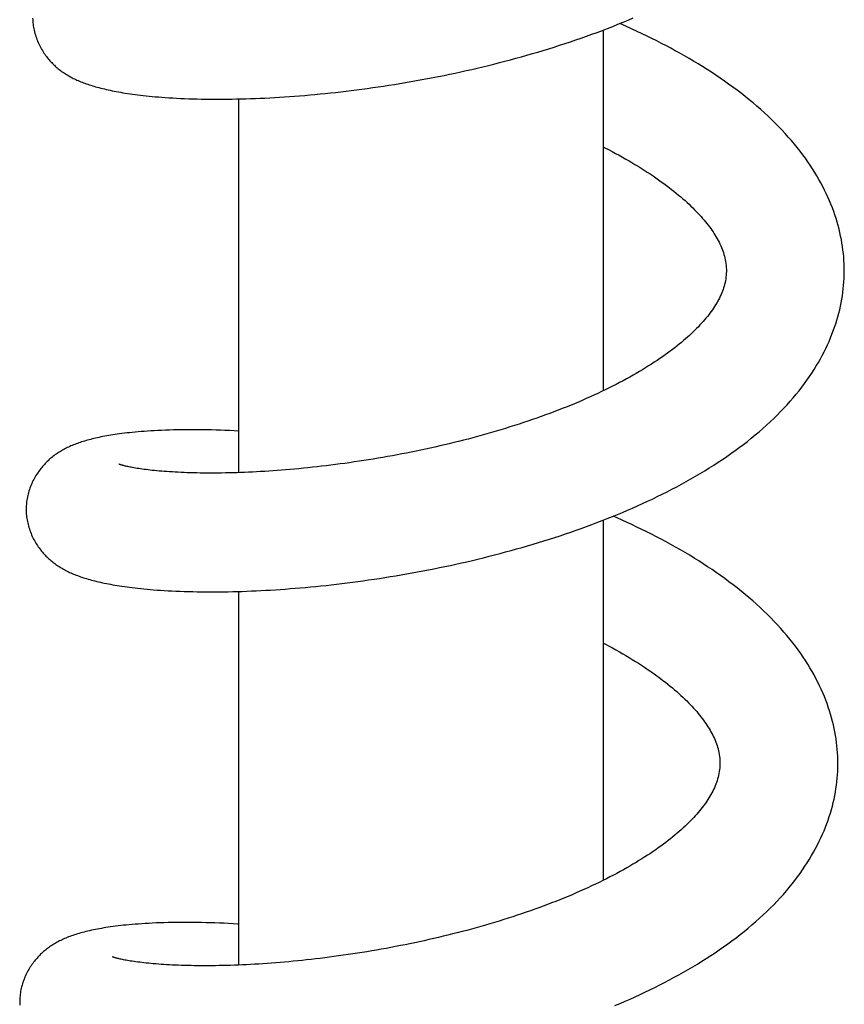
# Model space of a CAD drawing. Extents: x 170 to 323, y 51 to 265.
# Drawn here: x 200 to 204, y 117 to 122 of the extents above; entities that cross this region are included whole.
import ezdxf

# ---------------------------------------------------------------- set-up
doc = ezdxf.new("R2010")
doc.units = 0
doc.header["$LTSCALE"] = 30.734
doc.layers.get('0').update_dxf_attribs({"linetype": 'CONTINUOUS'})

msp = doc.modelspace()

# ---------------------------------------------------------------- linework, layer by layer
at = {"color": 7, "linetype": 'CONTINUOUS'}
for p, q in [((202.7731, 120.3182), (202.7731, 122.0006)), ((201.0731, 119.936), (201.0731, 121.6788)), ((203.8956, 120.8574), (203.8958, 120.8682)), ((202.7731, 118.0351), (202.7731, 119.7144)), ((201.0731, 117.6393), (201.0731, 119.3818)), ((203.3157, 118.5848), (203.3157, 118.5767)), ((200.0511, 117.4757), (200.051, 117.4707))]:
    msp.add_line(p, q, dxfattribs=at)
for points in [[(200.1114, 122.0547), (200.1117, 122.0478), (200.1121, 122.041), (200.1127, 122.034), (200.1135, 122.0271), (200.1145, 122.0201), (200.1157, 122.013), (200.117, 122.0059), (200.1185, 121.9988), (200.1202, 121.9917), (200.1221, 121.9846), (200.1241, 121.9775), (200.1264, 121.9705), (200.1288, 121.9634), (200.1313, 121.9565), (200.1341, 121.9496), (200.1369, 121.9427), (200.14, 121.936), (200.1431, 121.9294), (200.1464, 121.9229), (200.1498, 121.9166), (200.1533, 121.9104), (200.1569, 121.9044), (200.1605, 121.8985), (200.1642, 121.8928), (200.168, 121.8873), (200.1719, 121.8818), (200.1758, 121.8766), (200.1797, 121.8715), (200.1837, 121.8665), (200.1878, 121.8617), (200.1919, 121.857), (200.196, 121.8525), (200.2001, 121.8481), (200.2043, 121.8438), (200.2085, 121.8396), (200.2128, 121.8355), (200.2171, 121.8315), (200.2215, 121.8276), (200.226, 121.8237), (200.2306, 121.8199), (200.2352, 121.8162), (200.24, 121.8125), (200.2448, 121.809), (200.2496, 121.8055), (200.2545, 121.802), (200.2595, 121.7987), (200.2645, 121.7955), (200.2696, 121.7923), (200.2747, 121.7892), (200.2798, 121.7862), (200.285, 121.7833), (200.2903, 121.7804), (200.2956, 121.7776), (200.301, 121.7748), (200.3065, 121.7721), (200.3121, 121.7695), (200.3178, 121.7669), (200.3236, 121.7643), (200.3296, 121.7618), (200.3357, 121.7592), (200.3419, 121.7567), (200.3483, 121.7543), (200.3549, 121.7518), (200.3616, 121.7494), (200.3684, 121.747), (200.3754, 121.7447), (200.3825, 121.7424), (200.3898, 121.7401), (200.3973, 121.7379), (200.4049, 121.7357), (200.4127, 121.7335), (200.4207, 121.7313), (200.4288, 121.7292), (200.4372, 121.7271), (200.4457, 121.7251), (200.4545, 121.723), (200.4634, 121.721), (200.4726, 121.7191), (200.4819, 121.7171), (200.4916, 121.7152), (200.5014, 121.7133), (200.5115, 121.7115), (200.5218, 121.7097), (200.5324, 121.7079), (200.5433, 121.7061), (200.5544, 121.7044), (200.5658, 121.7027), (200.5775, 121.7011), (200.5894, 121.6995), (200.6017, 121.6979), (200.6143, 121.6964), (200.6272, 121.6949), (200.6404, 121.6934), (200.6541, 121.692), (200.6682, 121.6907), (200.6828, 121.6893), (200.6979, 121.6881), (200.7136, 121.6868), (200.7299, 121.6856), (200.7468, 121.6845), (200.7644, 121.6834), (200.7825, 121.6824), (200.8012, 121.6814), (200.8201, 121.6806), (200.8393, 121.6799), (200.8587, 121.6792), (200.8782, 121.6787), (200.8978, 121.6783), (200.9176, 121.6779), (200.9376, 121.6777), (200.9578, 121.6776), (200.9782, 121.6776), (200.9989, 121.6776), (201.0198, 121.6778), (201.041, 121.6781), (201.0623, 121.6785), (201.0839, 121.679), (201.1056, 121.6796), (201.1275, 121.6803), (201.1497, 121.6812), (201.172, 121.6821), (201.1945, 121.6831), (201.2171, 121.6843), (201.2399, 121.6855), (201.2629, 121.6869), (201.286, 121.6884), (201.3093, 121.69), (201.3327, 121.6917), (201.3562, 121.6935), (201.3799, 121.6955), (201.4036, 121.6975), (201.4275, 121.6997), (201.4514, 121.702), (201.4754, 121.7044), (201.4995, 121.7069), (201.5238, 121.7095), (201.5481, 121.7123), (201.5726, 121.7152), (201.5972, 121.7182), (201.6219, 121.7213), (201.6468, 121.7245), (201.6717, 121.7279), (201.6968, 121.7314), (201.722, 121.7351), (201.7473, 121.7388), (201.7726, 121.7427), (201.7981, 121.7467), (201.8236, 121.7509), (201.8493, 121.7552), (201.8749, 121.7596), (201.9007, 121.7642), (201.9264, 121.7688), (201.9522, 121.7736), (201.9781, 121.7786), (202.0039, 121.7836), (202.0298, 121.7888), (202.0556, 121.7942), (202.0814, 121.7996), (202.1073, 121.8052), (202.1331, 121.8109), (202.1589, 121.8167), (202.1846, 121.8227), (202.2104, 121.8288), (202.2361, 121.835), (202.2618, 121.8414), (202.2875, 121.8479), (202.3132, 121.8545), (202.3389, 121.8613), (202.3645, 121.8682), (202.3901, 121.8753), (202.4157, 121.8825), (202.4413, 121.8899), (202.4668, 121.8974), (202.4923, 121.905), (202.5177, 121.9128), (202.5431, 121.9208), (202.5684, 121.9288), (202.5937, 121.9371), (202.6189, 121.9454), (202.644, 121.9539), (202.6689, 121.9626), (202.6938, 121.9714), (202.7186, 121.9803), (202.7432, 121.9893), (202.7677, 121.9985), (202.7921, 122.0079), (202.8162, 122.0173), (202.8402, 122.0269), (202.864, 122.0366), (202.8876, 122.0464), (202.9111, 122.0563)], [(203.0877, 121.9148), (203.0667, 121.926), (203.0441, 121.9377), (203.0215, 121.9493), (202.9988, 121.9607), (202.976, 121.9719), (202.9531, 121.9829), (202.93, 121.9938), (202.9068, 122.0045), (202.8835, 122.0151), (202.8599, 122.0256), (202.8489, 122.0304)], [(203.8957, 120.8665), (203.8957, 120.8776), (203.8956, 120.8936), (203.895, 120.9097), (203.8942, 120.9257), (203.893, 120.9418), (203.8915, 120.958), (203.8896, 120.9741), (203.8874, 120.9903), (203.8849, 121.0066), (203.882, 121.0228), (203.8788, 121.0391), (203.8752, 121.0555), (203.8713, 121.0718), (203.867, 121.0882), (203.8623, 121.1047), (203.8573, 121.1211), (203.852, 121.1376), (203.8462, 121.1541), (203.8401, 121.1706), (203.8336, 121.1872), (203.8268, 121.2038), (203.8195, 121.2204), (203.8119, 121.237), (203.8039, 121.2536), (203.7955, 121.2702), (203.7867, 121.2868), (203.7775, 121.3034), (203.7679, 121.3199), (203.758, 121.3364), (203.7477, 121.3529), (203.7369, 121.3693), (203.7257, 121.3858), (203.7141, 121.4022), (203.7021, 121.4187), (203.6895, 121.4353), (203.6765, 121.4518), (203.6631, 121.4683), (203.6492, 121.4848), (203.6348, 121.5012), (203.6201, 121.5176), (203.6049, 121.5339), (203.5893, 121.5501), (203.5734, 121.5662), (203.557, 121.5822), (203.5403, 121.5981), (203.5233, 121.6138), (203.5059, 121.6294), (203.4882, 121.6448), (203.4703, 121.6601), (203.452, 121.6752), (203.4334, 121.6901), (203.4146, 121.7049), (203.3955, 121.7194), (203.3762, 121.7338), (203.3566, 121.748), (203.3369, 121.7621), (203.3169, 121.7759), (203.2967, 121.7895), (203.2763, 121.803), (203.2558, 121.8163), (203.2351, 121.8294), (203.2142, 121.8422), (203.1932, 121.8549), (203.1721, 121.8674), (203.1508, 121.8798), (203.1294, 121.8919), (203.1079, 121.9038), (203.0877, 121.9148)], [(202.7731, 121.4539), (202.7789, 121.451), (202.796, 121.4422), (202.8129, 121.4334), (202.8294, 121.4246), (202.8456, 121.4158), (202.8615, 121.407), (202.877, 121.3983), (202.8921, 121.3896), (202.9057, 121.3817)], [(202.9057, 121.3817), (202.9196, 121.3734), (202.9342, 121.3645), (202.9487, 121.3556), (202.9628, 121.3467), (202.9768, 121.3377), (202.9905, 121.3287), (203.0039, 121.3198), (203.0171, 121.3108), (203.03, 121.3018), (203.0426, 121.2928), (203.0549, 121.2838), (203.067, 121.2749), (203.0788, 121.266), (203.0903, 121.2571), (203.1015, 121.2482), (203.1125, 121.2394), (203.1231, 121.2306), (203.1334, 121.2218), (203.1435, 121.2131), (203.1533, 121.2045), (203.1627, 121.1959), (203.1719, 121.1874), (203.1808, 121.179), (203.1894, 121.1706), (203.1977, 121.1623), (203.2058, 121.1541), (203.2135, 121.1459), (203.2211, 121.1378), (203.2283, 121.1298), (203.2353, 121.1218), (203.2421, 121.1138), (203.2487, 121.1059), (203.2551, 121.098), (203.2612, 121.0901), (203.2672, 121.0821), (203.273, 121.0742), (203.2786, 121.0662), (203.2839, 121.0583), (203.2891, 121.0503), (203.2941, 121.0424), (203.2989, 121.0344), (203.3035, 121.0264), (203.3078, 121.0184), (203.312, 121.0104), (203.3159, 121.0023), (203.3196, 120.9943), (203.3231, 120.9862), (203.3264, 120.9781), (203.3294, 120.97), (203.3322, 120.9619), (203.3348, 120.9536), (203.3371, 120.9454), (203.3392, 120.937), (203.341, 120.9286), (203.3425, 120.92), (203.3438, 120.9113), (203.3448, 120.9023), (203.3455, 120.8931), (203.3458, 120.8836), (203.3458, 120.8753)], [(203.3458, 120.8739), (203.3456, 120.8661), (203.345, 120.8567), (203.3441, 120.8477), (203.3429, 120.839), (203.3415, 120.8305), (203.3398, 120.8222), (203.3378, 120.814), (203.3356, 120.8059), (203.3332, 120.7978), (203.3305, 120.7898), (203.3275, 120.7819), (203.3244, 120.7739), (203.321, 120.766), (203.3174, 120.7582), (203.3135, 120.7503), (203.3095, 120.7424), (203.3052, 120.7346), (203.3007, 120.7268), (203.296, 120.719), (203.2911, 120.7112), (203.286, 120.7034), (203.2807, 120.6956), (203.2752, 120.6878), (203.2695, 120.68), (203.2635, 120.6721), (203.2573, 120.6643), (203.2509, 120.6564), (203.2443, 120.6485), (203.2374, 120.6405), (203.2303, 120.6325), (203.2229, 120.6244), (203.2152, 120.6163), (203.2073, 120.6082), (203.1992, 120.6001), (203.1909, 120.5919), (203.1823, 120.5838), (203.1736, 120.5757), (203.1646, 120.5676), (203.1554, 120.5595), (203.146, 120.5514), (203.1364, 120.5433), (203.1264, 120.5351), (203.1162, 120.5269), (203.1056, 120.5186), (203.0947, 120.5102), (203.0835, 120.5018), (203.072, 120.4933), (203.0601, 120.4848), (203.048, 120.4762), (203.0356, 120.4677), (203.0229, 120.4591), (203.0098, 120.4505), (202.9965, 120.4418), (202.9829, 120.4332), (202.969, 120.4246), (202.9549, 120.4159), (202.9404, 120.4073), (202.9257, 120.3987), (202.9107, 120.3901), (202.8954, 120.3815), (202.8799, 120.3729), (202.8642, 120.3644), (202.8483, 120.356), (202.832, 120.3475), (202.8155, 120.3391), (202.7987, 120.3306), (202.7815, 120.3222), (202.764, 120.3138), (202.7464, 120.3055), (202.7286, 120.2972), (202.7106, 120.289), (202.6925, 120.281), (202.6742, 120.273), (202.6558, 120.2651), (202.6373, 120.2573), (202.6186, 120.2496), (202.5997, 120.2419), (202.5807, 120.2343), (202.5614, 120.2268), (202.5419, 120.2194), (202.5222, 120.212), (202.5023, 120.2047), (202.4823, 120.1974), (202.462, 120.1902), (202.4415, 120.1831), (202.4209, 120.1761), (202.4001, 120.1691), (202.3792, 120.1622), (202.3581, 120.1554), (202.3369, 120.1487), (202.3156, 120.1421), (202.2942, 120.1356), (202.2727, 120.1292), (202.251, 120.1229), (202.2293, 120.1166), (202.2075, 120.1105), (202.1856, 120.1045), (202.1637, 120.0985), (202.1417, 120.0927), (202.1196, 120.087), (202.0976, 120.0814), (202.0755, 120.0759), (202.0534, 120.0705), (202.0313, 120.0653), (202.0092, 120.0601), (201.9871, 120.0551), (201.9651, 120.0502), (201.943, 120.0454), (201.921, 120.0407), (201.899, 120.0361), (201.8769, 120.0316), (201.8549, 120.0272), (201.8328, 120.0229), (201.8106, 120.0187), (201.7885, 120.0146), (201.7663, 120.0106), (201.7441, 120.0067), (201.7219, 120.0029), (201.6997, 119.9992), (201.6775, 119.9956), (201.6553, 119.9921), (201.6332, 119.9887), (201.6111, 119.9855), (201.5891, 119.9823), (201.5671, 119.9792), (201.5453, 119.9762), (201.5235, 119.9734), (201.5018, 119.9706), (201.4802, 119.968), (201.4587, 119.9654), (201.4373, 119.963), (201.4161, 119.9606), (201.3949, 119.9584), (201.374, 119.9563), (201.3532, 119.9542), (201.3325, 119.9523), (201.3121, 119.9505), (201.2918, 119.9488), (201.2718, 119.9472), (201.2519, 119.9457), (201.2322, 119.9442), (201.2127, 119.9429), (201.1933, 119.9417), (201.1742, 119.9405), (201.1552, 119.9395), (201.1364, 119.9386), (201.1178, 119.9377), (201.0994, 119.9369), (201.0811, 119.9362), (201.063, 119.9356), (201.045, 119.9351), (201.0273, 119.9347), (201.0098, 119.9343), (200.9924, 119.9341), (200.9753, 119.9339), (200.9584, 119.9338), (200.9417, 119.9337), (200.9253, 119.9338), (200.9091, 119.9339), (200.8932, 119.9341), (200.8775, 119.9344), (200.8621, 119.9347), (200.847, 119.9351), (200.8322, 119.9356), (200.8177, 119.9361), (200.8035, 119.9367), (200.7896, 119.9374), (200.776, 119.9381), (200.7628, 119.9389), (200.7498, 119.9397), (200.7373, 119.9405), (200.725, 119.9414), (200.7131, 119.9424), (200.7016, 119.9434), (200.6904, 119.9444), (200.6796, 119.9454), (200.6692, 119.9465), (200.6592, 119.9476), (200.6495, 119.9487), (200.6402, 119.9498), (200.6312, 119.951), (200.6225, 119.9522), (200.614, 119.9534), (200.6059, 119.9546), (200.5981, 119.9558), (200.5907, 119.9571), (200.5837, 119.9583), (200.5772, 119.9594), (200.5711, 119.9606), (200.5654, 119.9617), (200.5602, 119.9628), (200.5553, 119.9638), (200.5508, 119.9648), (200.5466, 119.9658), (200.5426, 119.9667), (200.539, 119.9676), (200.5356, 119.9685), (200.5325, 119.9693), (200.5297, 119.9701)], [(203.0238, 119.8239), (203.0466, 119.8351), (203.0694, 119.8466), (203.092, 119.8582), (203.1144, 119.87), (203.1367, 119.882), (203.1588, 119.8942), (203.1808, 119.9065), (203.2025, 119.919), (203.224, 119.9317), (203.2452, 119.9445), (203.2662, 119.9575), (203.287, 119.9707), (203.3075, 119.984), (203.3278, 119.9974), (203.3478, 120.0111), (203.3675, 120.0249), (203.387, 120.0389), (203.4062, 120.053), (203.4251, 120.0673), (203.4438, 120.0818), (203.4622, 120.0966), (203.4804, 120.1115), (203.4983, 120.1266), (203.5158, 120.1419), (203.5331, 120.1573), (203.55, 120.1729), (203.5665, 120.1886), (203.5827, 120.2044), (203.5985, 120.2204), (203.6139, 120.2364), (203.6288, 120.2526), (203.6434, 120.2688), (203.6576, 120.2851), (203.6713, 120.3015), (203.6846, 120.3179), (203.6974, 120.3344), (203.7099, 120.3509), (203.7218, 120.3674), (203.7333, 120.3839), (203.7443, 120.4003), (203.7549, 120.4168), (203.7651, 120.4332), (203.7748, 120.4496), (203.7841, 120.466), (203.7931, 120.4825), (203.8016, 120.4989), (203.8097, 120.5153), (203.8174, 120.5317), (203.8248, 120.5481), (203.8317, 120.5645), (203.8383, 120.581), (203.8446, 120.5974), (203.8504, 120.6138), (203.8559, 120.6301), (203.861, 120.6465), (203.8658, 120.6629), (203.8702, 120.6792), (203.8742, 120.6955), (203.8779, 120.7118), (203.8812, 120.7281), (203.8842, 120.7443), (203.8869, 120.7605), (203.8892, 120.7767), (203.8911, 120.7929), (203.8927, 120.8091), (203.894, 120.8252), (203.895, 120.8413), (203.8956, 120.8574)], [(201.0731, 120.1297), (201.0723, 120.1298), (201.0507, 120.1309), (201.0294, 120.1319), (201.0082, 120.1327), (200.9872, 120.1335), (200.9664, 120.1342), (200.9459, 120.1347), (200.9256, 120.1352), (200.9054, 120.1355), (200.8854, 120.1358), (200.8656, 120.1359), (200.8458, 120.1359), (200.8262, 120.1358), (200.8066, 120.1357), (200.7872, 120.1354), (200.7681, 120.1349), (200.7492, 120.1344), (200.7307, 120.1338), (200.7127, 120.1331), (200.6952, 120.1323), (200.6783, 120.1314), (200.662, 120.1304), (200.6464, 120.1294), (200.6313, 120.1283), (200.6167, 120.1272), (200.6027, 120.126), (200.5891, 120.1247), (200.5761, 120.1235), (200.5634, 120.1222), (200.5512, 120.1208), (200.5394, 120.1194), (200.5279, 120.118), (200.5168, 120.1165), (200.506, 120.115), (200.4955, 120.1135), (200.4854, 120.112), (200.4755, 120.1104), (200.4659, 120.1088), (200.4565, 120.1071), (200.4474, 120.1055), (200.4385, 120.1038), (200.4298, 120.1021), (200.4214, 120.1003), (200.4131, 120.0985), (200.4051, 120.0967), (200.3972, 120.0949), (200.3895, 120.093), (200.3819, 120.0911), (200.3746, 120.0891), (200.3674, 120.0872), (200.3603, 120.0851), (200.3533, 120.0831), (200.3465, 120.081), (200.3398, 120.0789), (200.3332, 120.0767), (200.3268, 120.0745), (200.3204, 120.0722), (200.3141, 120.0699), (200.3079, 120.0676), (200.3019, 120.0651), (200.2959, 120.0627), (200.29, 120.0602), (200.2842, 120.0576), (200.2785, 120.055), (200.2728, 120.0523), (200.2673, 120.0495), (200.2618, 120.0467), (200.2564, 120.0438), (200.251, 120.0409), (200.2457, 120.0378), (200.2405, 120.0347), (200.2353, 120.0316), (200.2303, 120.0283), (200.2253, 120.025), (200.2203, 120.0216), (200.2154, 120.0181), (200.2106, 120.0145), (200.2059, 120.0109), (200.2012, 120.0072), (200.1965, 120.0034), (200.192, 119.9995), (200.1875, 119.9955), (200.183, 119.9914), (200.1787, 119.9873), (200.1743, 119.983), (200.1701, 119.9787), (200.1659, 119.9742), (200.1618, 119.9697), (200.1577, 119.965), (200.1536, 119.9602), (200.1496, 119.9553), (200.1457, 119.9502), (200.1418, 119.9449), (200.1379, 119.9395), (200.1341, 119.934), (200.1304, 119.9283), (200.1267, 119.9224), (200.1231, 119.9164), (200.1196, 119.9103), (200.1163, 119.904), (200.113, 119.8976), (200.1098, 119.891), (200.1068, 119.8844), (200.1039, 119.8776), (200.1012, 119.8707), (200.0986, 119.8638), (200.0962, 119.8568), (200.094, 119.8498), (200.0919, 119.8428), (200.09, 119.8358), (200.0884, 119.8287), (200.0868, 119.8217), (200.0855, 119.8147), (200.0844, 119.8078), (200.0834, 119.8009), (200.0826, 119.794), (200.082, 119.7871), (200.0815, 119.7804), (200.0812, 119.7736), (200.0811, 119.7687)], [(200.5297, 119.9701), (200.5271, 119.9708), (200.5248, 119.9715), (200.5227, 119.9722), (200.5209, 119.9728), (200.5192, 119.9733), (200.5178, 119.9738), (200.5166, 119.9742), (200.5157, 119.9745), (200.5149, 119.9748), (200.5143, 119.975), (200.5139, 119.9752), (200.5138, 119.9752)], [(200.0811, 119.7687), (200.0811, 119.7639), (200.0812, 119.7571), (200.0815, 119.7503), (200.0819, 119.7434), (200.0826, 119.7365), (200.0834, 119.7296), (200.0843, 119.7226), (200.0855, 119.7155), (200.0868, 119.7084), (200.0883, 119.7014), (200.09, 119.6942), (200.0919, 119.6871), (200.0939, 119.6801), (200.0961, 119.673), (200.0985, 119.666), (200.1011, 119.659), (200.1038, 119.6521), (200.1067, 119.6454), (200.1097, 119.6387), (200.1128, 119.6322), (200.116, 119.6258), (200.1194, 119.6195), (200.1228, 119.6134), (200.1263, 119.6074), (200.1299, 119.6016), (200.1336, 119.5959), (200.1374, 119.5904), (200.1412, 119.585), (200.145, 119.5798), (200.1489, 119.5747), (200.1529, 119.5698), (200.1568, 119.565), (200.1609, 119.5603), (200.165, 119.5557), (200.1692, 119.5513), (200.1734, 119.5469), (200.1777, 119.5426), (200.182, 119.5384), (200.1865, 119.5343), (200.191, 119.5303), (200.1955, 119.5263), (200.2002, 119.5225), (200.2049, 119.5187), (200.2096, 119.515), (200.2144, 119.5114), (200.2193, 119.5078), (200.2243, 119.5043), (200.2294, 119.501), (200.2345, 119.4976), (200.2397, 119.4944), (200.2449, 119.4912), (200.2503, 119.4881), (200.2556, 119.4851), (200.2611, 119.4821), (200.2666, 119.4792), (200.2722, 119.4764), (200.2779, 119.4736), (200.2837, 119.4708), (200.2896, 119.4682), (200.2957, 119.4655), (200.3018, 119.4629), (200.308, 119.4604), (200.3144, 119.4579), (200.3209, 119.4554), (200.3275, 119.453), (200.3342, 119.4506), (200.3411, 119.4482), (200.3481, 119.4459), (200.3553, 119.4436), (200.3626, 119.4414), (200.3701, 119.4392), (200.3778, 119.437), (200.3856, 119.4348), (200.3936, 119.4327), (200.4017, 119.4306), (200.4101, 119.4286), (200.4187, 119.4265), (200.4274, 119.4245), (200.4364, 119.4226), (200.4456, 119.4206), (200.455, 119.4187), (200.4647, 119.4168), (200.4746, 119.4149), (200.4847, 119.4131), (200.4951, 119.4113), (200.5057, 119.4095), (200.5167, 119.4078), (200.5279, 119.4061), (200.5394, 119.4044), (200.5513, 119.4028), (200.5635, 119.4011), (200.576, 119.3996), (200.5889, 119.398), (200.6023, 119.3965), (200.616, 119.395), (200.6302, 119.3936), (200.6448, 119.3922), (200.6598, 119.3909), (200.6754, 119.3896), (200.6914, 119.3884), (200.708, 119.3872), (200.7251, 119.3861), (200.7427, 119.3851), (200.7609, 119.3841), (200.7796, 119.3832), (200.7986, 119.3825), (200.8181, 119.3818), (200.8378, 119.3812), (200.8578, 119.3807), (200.8779, 119.3803), (200.8981, 119.38), (200.9185, 119.3799), (200.9389, 119.3798), (200.9596, 119.3798), (200.9804, 119.38), (201.0015, 119.3802), (201.0227, 119.3805), (201.0441, 119.381), (201.0657, 119.3815), (201.0875, 119.3822), (201.1093, 119.383), (201.1314, 119.3838), (201.1535, 119.3848), (201.1758, 119.3859), (201.1982, 119.3871), (201.2207, 119.3884), (201.2434, 119.3898), (201.2663, 119.3913), (201.2893, 119.3929), (201.3125, 119.3947), (201.3359, 119.3965), (201.3594, 119.3985), (201.3831, 119.4006), (201.407, 119.4028), (201.431, 119.4052), (201.4551, 119.4076), (201.4794, 119.4102), (201.5039, 119.4129), (201.5284, 119.4157), (201.5531, 119.4187), (201.5779, 119.4217), (201.6028, 119.4249), (201.6277, 119.4282), (201.6528, 119.4317), (201.6779, 119.4352), (201.7031, 119.4389), (201.7284, 119.4427), (201.7537, 119.4467), (201.779, 119.4507), (201.8044, 119.4549), (201.8297, 119.4592), (201.8551, 119.4636), (201.8806, 119.4681), (201.906, 119.4728), (201.9314, 119.4776), (201.9569, 119.4825), (201.9824, 119.4875), (202.0079, 119.4927), (202.0335, 119.498), (202.0591, 119.5035), (202.0847, 119.509), (202.1104, 119.5148), (202.1362, 119.5206), (202.162, 119.5267), (202.1877, 119.5328), (202.2135, 119.5391), (202.2394, 119.5455), (202.2651, 119.5521), (202.2909, 119.5588), (202.3167, 119.5657), (202.3424, 119.5727), (202.3681, 119.5798), (202.3937, 119.587), (202.4192, 119.5944), (202.4447, 119.602), (202.4701, 119.6096), (202.4954, 119.6174), (202.5206, 119.6253), (202.5457, 119.6334), (202.5707, 119.6416), (202.5956, 119.6499), (202.6204, 119.6583), (202.6451, 119.6669), (202.6696, 119.6756), (202.694, 119.6845), (202.7183, 119.6935), (202.7425, 119.7026), (202.7665, 119.7119), (202.7905, 119.7213), (202.8143, 119.7308), (202.838, 119.7405), (202.8616, 119.7503), (202.885, 119.7603), (202.9084, 119.7705), (202.9317, 119.7808), (202.9548, 119.7913), (202.9779, 119.802), (203.0009, 119.8128), (203.0238, 119.8239)], [(203.8657, 118.5698), (203.8658, 118.5811), (203.8656, 118.5971), (203.8651, 118.6132), (203.8642, 118.6293), (203.863, 118.6454), (203.8614, 118.6616), (203.8596, 118.6778), (203.8573, 118.6941), (203.8547, 118.7104), (203.8518, 118.7267), (203.8485, 118.743), (203.8449, 118.7595), (203.8409, 118.7759), (203.8366, 118.7924), (203.8319, 118.8089), (203.8268, 118.8254), (203.8213, 118.842), (203.8155, 118.8586), (203.8093, 118.8753), (203.8027, 118.892), (203.7957, 118.9087), (203.7883, 118.9254), (203.7805, 118.9421), (203.7724, 118.9589), (203.7638, 118.9756), (203.7548, 118.9924), (203.7454, 119.0091), (203.7356, 119.0259), (203.7255, 119.0426), (203.7149, 119.0593), (203.7039, 119.0759), (203.6925, 119.0925), (203.6806, 119.1092), (203.6683, 119.1258), (203.6555, 119.1425), (203.6422, 119.1592), (203.6285, 119.1759), (203.6143, 119.1925), (203.5997, 119.209), (203.5847, 119.2255), (203.5693, 119.2419), (203.5535, 119.2582), (203.5373, 119.2744), (203.5207, 119.2904), (203.5038, 119.3063), (203.4866, 119.322), (203.4691, 119.3376), (203.4513, 119.353), (203.4332, 119.3682), (203.4148, 119.3833), (203.3961, 119.3981), (203.3772, 119.4128), (203.358, 119.4273), (203.3386, 119.4417), (203.319, 119.4558), (203.2991, 119.4698), (203.279, 119.4836), (203.2586, 119.4972), (203.238, 119.5107), (203.2172, 119.524), (203.1961, 119.5372), (203.1748, 119.5502), (203.1532, 119.563), (203.1314, 119.5758), (203.1095, 119.5883), (203.0873, 119.6007), (203.065, 119.6129), (203.0426, 119.6249), (203.02, 119.6368), (202.9974, 119.6484), (202.9747, 119.6599), (202.9519, 119.6711), (202.929, 119.6822), (202.9059, 119.6932), (202.8828, 119.7039), (202.8596, 119.7145), (202.8362, 119.725), (202.8188, 119.7326)], [(202.7731, 119.1406), (202.7821, 119.1359), (202.7987, 119.127), (202.8151, 119.1182), (202.8311, 119.1093), (202.8469, 119.1004), (202.8624, 119.0915), (202.8776, 119.0826), (202.8926, 119.0736), (202.9073, 119.0647), (202.9218, 119.0557), (202.936, 119.0468), (202.9499, 119.0378), (202.9635, 119.0289), (202.9768, 119.0199), (202.9897, 119.0111), (203.0024, 119.0022), (203.0147, 118.9935), (203.0267, 118.9847), (203.0386, 118.9759), (203.0501, 118.9671), (203.0615, 118.9583), (203.0726, 118.9495), (203.0835, 118.9407), (203.0941, 118.9319), (203.1045, 118.9231), (203.1146, 118.9143), (203.1244, 118.9056), (203.1339, 118.8969), (203.1432, 118.8883), (203.1522, 118.8797), (203.1609, 118.8712), (203.1693, 118.8627), (203.1775, 118.8543), (203.1854, 118.8459), (203.1931, 118.8376), (203.2004, 118.8293), (203.2076, 118.8212), (203.2144, 118.8131), (203.221, 118.805), (203.2273, 118.7971), (203.2333, 118.7893), (203.2391, 118.7815), (203.2447, 118.7738), (203.25, 118.7661), (203.2552, 118.7584), (203.2602, 118.7507), (203.2651, 118.7429), (203.2697, 118.7351), (203.2742, 118.7273), (203.2785, 118.7194), (203.2825, 118.7114), (203.2864, 118.7035), (203.29, 118.6955), (203.2934, 118.6875), (203.2966, 118.6795), (203.2996, 118.6714), (203.3023, 118.6633), (203.3048, 118.6551), (203.3071, 118.6469), (203.3091, 118.6385), (203.3109, 118.6301), (203.3124, 118.6214), (203.3137, 118.6126), (203.3147, 118.6036), (203.3154, 118.5944), (203.3157, 118.5848)], [(203.3158, 118.577), (203.3155, 118.569), (203.3149, 118.5595), (203.314, 118.5502), (203.3128, 118.5413), (203.3113, 118.5325), (203.3095, 118.5239), (203.3074, 118.5154), (203.3052, 118.5071), (203.3026, 118.4988), (203.2999, 118.4907), (203.2969, 118.4826), (203.2936, 118.4745), (203.2902, 118.4665), (203.2865, 118.4585), (203.2826, 118.4505), (203.2784, 118.4425), (203.2741, 118.4346), (203.2695, 118.4267), (203.2648, 118.4189), (203.2599, 118.4112), (203.2548, 118.4036), (203.2496, 118.396), (203.2443, 118.3886), (203.2388, 118.3811), (203.2331, 118.3737), (203.2272, 118.3662), (203.221, 118.3587), (203.2146, 118.351), (203.2079, 118.3433), (203.2009, 118.3355), (203.1937, 118.3276), (203.1861, 118.3196), (203.1783, 118.3116), (203.1703, 118.3035), (203.1619, 118.2953), (203.1533, 118.2872), (203.1445, 118.2789), (203.1353, 118.2706), (203.1259, 118.2623), (203.1162, 118.2539), (203.1062, 118.2455), (203.0959, 118.237), (203.0854, 118.2285), (203.0745, 118.22), (203.0634, 118.2115), (203.0521, 118.2029), (203.0404, 118.1944), (203.0286, 118.1858), (203.0164, 118.1773), (203.004, 118.1687), (202.9914, 118.1602), (202.9785, 118.1517), (202.9654, 118.1433), (202.9521, 118.1348), (202.9385, 118.1263), (202.9246, 118.1179), (202.9104, 118.1094), (202.8959, 118.1009), (202.8811, 118.0924), (202.866, 118.0839), (202.8506, 118.0755), (202.835, 118.067), (202.8192, 118.0586), (202.8031, 118.0502), (202.7866, 118.0418), (202.7698, 118.0334), (202.7526, 118.025), (202.7352, 118.0166), (202.7175, 118.0082), (202.6996, 117.9999), (202.6815, 117.9917), (202.6633, 117.9836), (202.6449, 117.9755), (202.6263, 117.9675), (202.6075, 117.9596), (202.5886, 117.9518), (202.5695, 117.9441), (202.5503, 117.9364), (202.531, 117.9289), (202.5115, 117.9215), (202.4919, 117.9141), (202.4722, 117.9068), (202.4522, 117.8996), (202.4321, 117.8924), (202.4117, 117.8853), (202.3912, 117.8783), (202.3706, 117.8714), (202.3497, 117.8646), (202.3288, 117.8578), (202.3077, 117.8511), (202.2865, 117.8445), (202.2651, 117.8381), (202.2437, 117.8317), (202.2222, 117.8253), (202.2005, 117.8191), (202.1788, 117.813), (202.157, 117.807), (202.1352, 117.8011), (202.1133, 117.7953), (202.0913, 117.7896), (202.0694, 117.7841), (202.0474, 117.7786), (202.0254, 117.7732), (202.0033, 117.768), (201.9812, 117.7628), (201.9591, 117.7578), (201.937, 117.7528), (201.9149, 117.748), (201.8927, 117.7432), (201.8705, 117.7386), (201.8483, 117.7341), (201.826, 117.7297), (201.8038, 117.7253), (201.7815, 117.7211), (201.7593, 117.717), (201.737, 117.713), (201.7147, 117.709), (201.6924, 117.7052), (201.6702, 117.7015), (201.648, 117.6979), (201.6259, 117.6944), (201.6038, 117.691), (201.5818, 117.6877), (201.5599, 117.6846), (201.5381, 117.6815), (201.5164, 117.6786), (201.4948, 117.6757), (201.4733, 117.673), (201.452, 117.6703), (201.4308, 117.6678), (201.4097, 117.6654), (201.3887, 117.6631), (201.3679, 117.6609), (201.3471, 117.6587), (201.3265, 117.6567), (201.306, 117.6548), (201.2856, 117.653), (201.2653, 117.6513), (201.2451, 117.6496), (201.225, 117.6481), (201.2051, 117.6466), (201.1854, 117.6453), (201.1658, 117.6441), (201.1464, 117.6429), (201.1271, 117.6418), (201.108, 117.6409), (201.0892, 117.64), (201.0705, 117.6392), (201.052, 117.6385), (201.0338, 117.6379), (201.0158, 117.6373), (200.998, 117.6369), (200.9805, 117.6365), (200.9633, 117.6363), (200.9463, 117.6361), (200.9295, 117.6359), (200.913, 117.6359), (200.8968, 117.6359), (200.8808, 117.636), (200.8651, 117.6362), (200.8497, 117.6365), (200.8345, 117.6368), (200.8196, 117.6372), (200.8049, 117.6376), (200.7905, 117.6381), (200.7764, 117.6387), (200.7625, 117.6394), (200.7489, 117.6401), (200.7357, 117.6408), (200.7227, 117.6416), (200.71, 117.6425), (200.6976, 117.6434), (200.6856, 117.6443), (200.6739, 117.6453), (200.6625, 117.6464), (200.6514, 117.6474), (200.6408, 117.6485), (200.6304, 117.6496), (200.6204, 117.6508), (200.6108, 117.652), (200.6016, 117.6532), (200.5927, 117.6544), (200.5842, 117.6556), (200.576, 117.6568), (200.5683, 117.658), (200.5609, 117.6592), (200.5539, 117.6604), (200.5472, 117.6616), (200.541, 117.6628), (200.5351, 117.6639), (200.5296, 117.665), (200.5245, 117.6661), (200.5197, 117.6672), (200.5153, 117.6682), (200.5113, 117.6692), (200.5076, 117.6701), (200.5042, 117.671), (200.5012, 117.6718), (200.4984, 117.6726)], [(202.9434, 117.5021), (202.9665, 117.513), (202.9895, 117.524), (203.0123, 117.5352), (203.0351, 117.5466), (203.0578, 117.5582), (203.0803, 117.57), (203.1026, 117.582), (203.1247, 117.5941), (203.1466, 117.6064), (203.1682, 117.6188), (203.1896, 117.6313), (203.2107, 117.644), (203.2316, 117.6569), (203.2523, 117.6699), (203.2728, 117.6832), (203.293, 117.6966), (203.3131, 117.7102), (203.333, 117.724), (203.3526, 117.738), (203.3721, 117.7523), (203.3913, 117.7667), (203.4102, 117.7814), (203.4289, 117.7962), (203.4473, 117.8112), (203.4654, 117.8264), (203.4831, 117.8417), (203.5006, 117.8572), (203.5176, 117.8729), (203.5343, 117.8887), (203.5507, 117.9046), (203.5666, 117.9206), (203.582, 117.9367), (203.5971, 117.9528), (203.6116, 117.969), (203.6258, 117.9852), (203.6394, 118.0015), (203.6526, 118.0178), (203.6655, 118.0342), (203.6778, 118.0506), (203.6898, 118.067), (203.7014, 118.0835), (203.7125, 118.1), (203.7232, 118.1166), (203.7335, 118.1332), (203.7434, 118.1498), (203.7529, 118.1664), (203.762, 118.1831), (203.7707, 118.1997), (203.7789, 118.2163), (203.7868, 118.2329), (203.7942, 118.2494), (203.8013, 118.266), (203.808, 118.2825), (203.8143, 118.299), (203.8202, 118.3155), (203.8257, 118.3319), (203.8308, 118.3483), (203.8356, 118.3647), (203.84, 118.381), (203.8441, 118.3973), (203.8478, 118.4136), (203.8512, 118.4298), (203.8541, 118.446), (203.8568, 118.4622), (203.8591, 118.4784), (203.861, 118.4945), (203.8627, 118.5106), (203.8639, 118.5266), (203.8649, 118.5427), (203.8655, 118.5587), (203.8657, 118.5694)], [(201.0731, 117.8302), (201.0685, 117.8305), (201.0467, 117.8317), (201.0252, 117.8328), (201.0038, 117.8339), (200.9825, 117.8348), (200.9614, 117.8356), (200.9406, 117.8363), (200.9199, 117.8368), (200.8994, 117.8373), (200.8791, 117.8377), (200.8591, 117.8379), (200.8393, 117.8381), (200.8197, 117.8381), (200.8002, 117.8381), (200.7809, 117.8379), (200.7616, 117.8376), (200.7425, 117.8372), (200.7237, 117.8368), (200.7052, 117.8362), (200.6871, 117.8355), (200.6694, 117.8347), (200.6523, 117.8338), (200.6358, 117.8328), (200.6198, 117.8318), (200.6044, 117.8307), (200.5895, 117.8296), (200.5751, 117.8284), (200.5612, 117.8271), (200.5477, 117.8258), (200.5346, 117.8245), (200.522, 117.8231), (200.5097, 117.8217), (200.4978, 117.8202), (200.4862, 117.8187), (200.4749, 117.8171), (200.464, 117.8155), (200.4533, 117.8139), (200.4429, 117.8122), (200.4328, 117.8105), (200.4229, 117.8087), (200.4132, 117.8069), (200.4038, 117.8051), (200.3946, 117.8032), (200.3856, 117.8013), (200.3768, 117.7993), (200.3682, 117.7973), (200.3598, 117.7953), (200.3516, 117.7932), (200.3436, 117.7911), (200.3357, 117.7889), (200.328, 117.7867), (200.3205, 117.7845), (200.3131, 117.7822), (200.306, 117.7798), (200.2989, 117.7775), (200.2921, 117.7751), (200.2854, 117.7726), (200.2789, 117.7701), (200.2725, 117.7676), (200.2663, 117.7651), (200.2603, 117.7625), (200.2544, 117.7599), (200.2486, 117.7572), (200.2429, 117.7545), (200.2373, 117.7518), (200.2318, 117.749), (200.2264, 117.7461), (200.221, 117.7431), (200.2157, 117.7401), (200.2105, 117.737), (200.2053, 117.7338), (200.2003, 117.7305), (200.1952, 117.7272), (200.1903, 117.7238), (200.1854, 117.7203), (200.1806, 117.7168), (200.1758, 117.7131), (200.1711, 117.7094), (200.1665, 117.7056), (200.1619, 117.7017), (200.1574, 117.6977), (200.1529, 117.6936), (200.1486, 117.6894), (200.1443, 117.6852), (200.14, 117.6808), (200.1358, 117.6764), (200.1317, 117.6718), (200.1276, 117.6672), (200.1235, 117.6624), (200.1195, 117.6574), (200.1156, 117.6523), (200.1116, 117.6471), (200.1078, 117.6417), (200.104, 117.6361), (200.1002, 117.6304), (200.0966, 117.6245), (200.093, 117.6185), (200.0895, 117.6124), (200.0861, 117.6061), (200.0828, 117.5996), (200.0797, 117.5931), (200.0767, 117.5864), (200.0738, 117.5797), (200.0711, 117.5728), (200.0685, 117.5659), (200.0661, 117.5589), (200.0638, 117.5519), (200.0618, 117.5448), (200.0599, 117.5378), (200.0582, 117.5308), (200.0567, 117.5238), (200.0554, 117.5168), (200.0542, 117.5098), (200.0533, 117.5029), (200.0525, 117.496), (200.0518, 117.4892), (200.0514, 117.4824), (200.0511, 117.4757)], [(200.4984, 117.6726), (200.4959, 117.6733), (200.4937, 117.6739), (200.4917, 117.6745), (200.49, 117.6751), (200.4885, 117.6756), (200.4872, 117.676), (200.4861, 117.6764), (200.4852, 117.6767), (200.4845, 117.677), (200.484, 117.6772), (200.4837, 117.6773), (200.4836, 117.6774)], [(200.051, 117.4707), (200.051, 117.466), (200.0511, 117.4593), (200.0514, 117.4524)], [(202.8263, 117.4504), (202.85, 117.4604), (202.8735, 117.4706), (202.8969, 117.4809), (202.9202, 117.4914), (202.9434, 117.5021)]]:
    msp.add_lwpolyline(points, dxfattribs=at)

doc.saveas('drawing.dxf')
